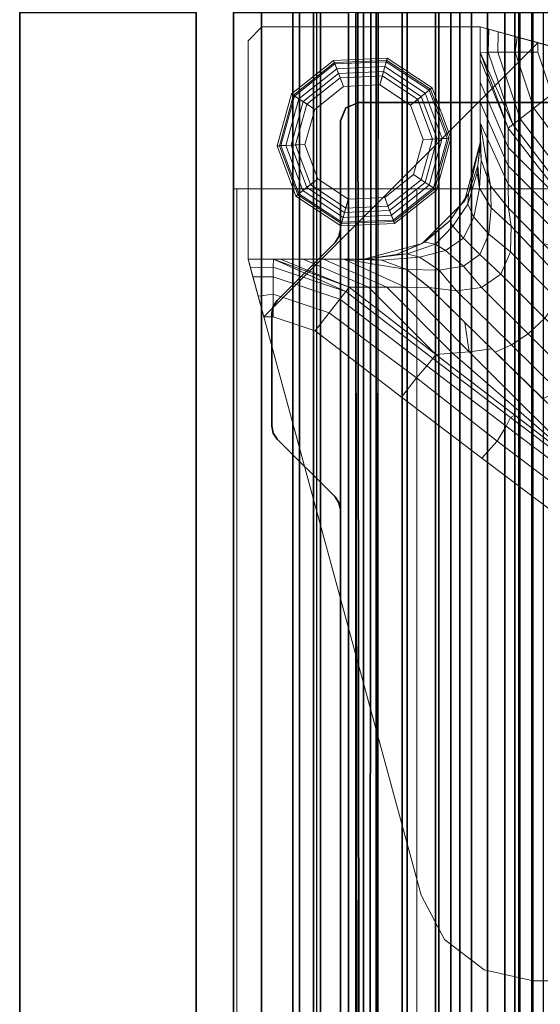
# Model space of a CAD drawing. Units: inches. Extents: x -2 to 217, y -6 to 211.
# Drawn here: x 1 to 3, y 68 to 72 of the extents above; entities that cross this region are included whole.
import ezdxf

# ---------------------------------------------------------------- set-up
doc = ezdxf.new("R2010")
doc.units = ezdxf.units.IN
doc.header["$MEASUREMENT"] = 0
for name, color, linetype, lineweight in [('STORAGE-CASE', 4, 'Continuous', 9), ('STORAGE-FOOT', 4, 'Continuous', 9), ('STORAGE-GLIDE', 4, 'Continuous', 9)]:
    doc.layers.add(name, color=color, linetype=linetype, lineweight=lineweight)
for name, color, linetype in [('STRUCTURE', 7, 'Continuous'), ('TERRITORY-LAM', 5, 'Continuous'), ('TERRITORY-LAM EDGE', 5, 'Continuous')]:
    doc.layers.add(name, color=color, linetype=linetype)

# ---------------------------------------------------------------- blocks, each defined once
blk = doc.blocks.new('VFG303_36722L_0T')
at = {"layer": 'TERRITORY-LAM'}
for points in [[(0, 0.9216, 37.2435), (0, 0.9216, 0.5505), (72, 0.9216, 0.5505), (72, 0.9216, 37.2435)], [(0, 0.1616, 37.2435), (0, 0.1616, 0.5505), (72, 0.1616, 0.5505), (72, 0.1616, 37.2435)]]:
    blk.add_3dface(points, dxfattribs=at)
at = {"layer": 'TERRITORY-LAM EDGE'}
for points in [[(0, 0.1616, 0.5505), (0, 0.9216, 0.5505), (72, 0.9216, 0.5505), (72, 0.1616, 0.5505)], [(0, 0.1616, 37.2435), (0, 0.9216, 37.2435), (72, 0.9216, 37.2435), (72, 0.1616, 37.2435)]]:
    blk.add_3dface(points, dxfattribs=at)
blk = doc.blocks.new('VFG110_72_0T')
at = {"layer": 'STRUCTURE'}
for points in [[(0, 3, 26.44), (0, 2.13, 26.44), (72, 2.13, 26.44), (72, 3, 26.44)], [(0, 3, 24.44), (72, 3, 24.44), (72, 2.88, 24.44), (0, 2.88, 24.44)], [(72, 3, 26.44), (72, 3, 24.44), (0, 3, 24.44), (0, 3, 26.44)], [(0, 2.88, 26.32), (0, 2.88, 26.0025), (72, 2.88, 26.0025), (72, 2.88, 26.32)], [(0, 2.88, 26.32), (0, 2.505, 26.32), (72, 2.505, 26.32), (72, 2.88, 26.32)], [(0, 2.88, 26.0025), (72, 2.88, 26.0025), (72, 2.505, 26.0025), (0, 2.505, 26.0025)], [(0, 2.88, 25.2996), (72, 2.88, 25.2996), (72, 2.6425, 25.2996), (0, 2.6425, 25.2996)], [(0, 2.88, 25.2996), (0, 2.88, 24.99), (72, 2.88, 24.99), (72, 2.88, 25.2996)], [(0, 2.88, 24.99), (72, 2.88, 24.99), (72, 2.625, 24.99), (0, 2.625, 24.99)], [(0, 2.88, 24.87), (0, 2.88, 24.44), (72, 2.88, 24.44), (72, 2.88, 24.87)], [(0, 2.88, 24.87), (0, 2.745, 24.87), (72, 2.745, 24.87), (72, 2.88, 24.87)], [(0, 2.745, 24.87), (0, 2.745, 24.675), (72, 2.745, 24.675), (72, 2.745, 24.87)], [(0, 2.715, 24.623), (72, 2.715, 24.623), (72, 2.745, 24.675), (0, 2.745, 24.675)], [(0, 2.655, 24.623), (72, 2.655, 24.623), (72, 2.715, 24.623), (0, 2.715, 24.623)], [(0, 2.625, 24.675), (72, 2.625, 24.675), (72, 2.655, 24.623), (0, 2.655, 24.623)], [(72, 2.4725, 25.48), (72, 2.6425, 25.2996), (0, 2.6425, 25.2996), (0, 2.4725, 25.48)], [(0, 2.625, 24.99), (0, 2.625, 24.675), (72, 2.625, 24.675), (72, 2.625, 24.99)], [(0, 2.505, 26.32), (0, 2.505, 26.0025), (72, 2.505, 26.0025), (72, 2.505, 26.32)], [(0, 2.4725, 25.5895), (0, 2.4725, 25.48), (72, 2.4725, 25.48), (72, 2.4725, 25.5895)], [(0, 2.3771, 25.638), (72, 2.4725, 25.5895), (72, 2.4636, 25.6209), (0, 2.4076, 25.6493)], [(0, 2.4636, 25.6209), (72, 2.4076, 25.6493), (72, 2.3771, 25.638), (0, 2.4725, 25.5895)], [(0, 2.4076, 25.6493), (72, 2.4636, 25.6209), (72, 2.4396, 25.6431), (0, 2.4396, 25.6431)], [(0, 2.4396, 25.6431), (72, 2.4396, 25.6431), (72, 2.4076, 25.6493), (0, 2.4636, 25.6209)], [(0, 2.385, 26.32), (0, 2.385, 26.01), (72, 2.385, 26.01), (72, 2.385, 26.32)], [(0, 2.385, 26.32), (72, 2.385, 26.32), (72, 2.13, 26.32), (0, 2.13, 26.32)], [(0, 2.385, 26.01), (72, 2.385, 26.01), (72, 2.2736, 25.8117), (0, 2.2736, 25.8117)], [(0, 2.3771, 25.638), (72, 2.3771, 25.638), (72, 2.252, 25.566), (0, 2.252, 25.566)], [(0, 2.2736, 25.8117), (72, 2.2736, 25.8117), (72, 2.0628, 25.7104), (0, 2.0628, 25.7104)], [(0, 2.252, 25.566), (72, 2.252, 25.566), (72, 2.1158, 25.5178), (0, 2.1158, 25.5178)], [(0, 2.13, 26.44), (0, 2.13, 26.32), (72, 2.13, 26.32), (72, 2.13, 26.44)], [(0, 2.1158, 25.5178), (72, 2.1158, 25.5178), (72, 1.9742, 25.4894), (0, 1.9742, 25.4894)], [(0, 2.0628, 25.7104), (72, 2.0628, 25.7104), (72, 1.83, 25.68), (0, 1.83, 25.68)], [(0, 2.025, 24.99), (72, 2.025, 24.99), (72, 2.025, 24.615), (0, 2.025, 24.615)], [(0, 2.025, 24.615), (72, 2.025, 24.615), (72, 1.766, 24.615), (0, 1.766, 24.615)], [(0, 2.025, 24.99), (0, 1.77, 24.99), (72, 1.77, 24.99), (72, 2.025, 24.99)], [(0, 1.9742, 25.4894), (72, 1.9742, 25.4894), (72, 1.83, 25.48), (0, 1.83, 25.48)], [(0, 1.905, 24.87), (0, 1.905, 24.735), (72, 1.905, 24.735), (72, 1.905, 24.87)], [(0, 1.905, 24.87), (72, 1.905, 24.87), (72, 1.77, 24.87), (0, 1.77, 24.87)], [(0, 1.905, 24.735), (72, 1.905, 24.735), (72, 1.766, 24.735), (0, 1.766, 24.735)], [(0, 1.83, 25.68), (72, 1.83, 25.68), (72, 1.5972, 25.7104), (0, 1.5972, 25.7104)], [(0, 1.83, 25.48), (72, 1.83, 25.48), (72, 1.7876, 25.4624), (0, 1.7876, 25.4624)], [(0, 1.7876, 25.4624), (72, 1.7876, 25.4624), (72, 1.77, 25.42), (0, 1.77, 25.42)], [(0, 1.77, 25.42), (72, 1.77, 25.42), (72, 1.77, 24.99), (0, 1.77, 24.99)], [(0, 1.77, 24.87), (72, 1.77, 24.87), (72, 1.71, 24.8861), (0, 1.71, 24.8861)], [(0, 1.766, 24.615), (72, 1.766, 24.615), (72, 1.714, 24.645), (0, 1.714, 24.645)], [(0, 1.714, 24.705), (72, 1.714, 24.705), (72, 1.766, 24.735), (0, 1.766, 24.735)], [(0, 1.714, 24.645), (72, 1.714, 24.645), (72, 1.714, 24.705), (0, 1.714, 24.705)], [(0, 1.71, 24.8861), (72, 1.71, 24.8861), (72, 1.6661, 24.93), (0, 1.6661, 24.93)]]:
    blk.add_3dface(points, dxfattribs=at)
blk = doc.blocks.new('VFG292_1B_0T')
at = {"layer": 'STRUCTURE'}
for points in [[(1.5093, 2.5624, 24.4323), (1.5093, 2.5624, 24.6123), (1.7584, 2.8116, 24.6123), (1.7584, 2.8116, 24.4323)], [(1.784, 2.8287, 24.6123), (1.784, 2.8287, 24.4323), (1.7584, 2.8116, 24.4323), (1.7584, 2.8116, 24.6123)], [(1.8141, 2.8346, 24.6123), (1.8141, 2.8346, 24.4323), (1.784, 2.8287, 24.4323), (1.784, 2.8287, 24.6123)], [(1.8141, 2.8346, 24.4323), (1.8141, 2.8346, 24.6123), (2.3001, 2.8346, 24.6123), (2.3001, 2.8346, 24.4323)], [(2.3302, 2.8287, 24.6123), (2.3302, 2.8287, 24.4323), (2.3001, 2.8346, 24.4323), (2.3001, 2.8346, 24.6123)], [(2.3557, 2.8116, 24.6123), (2.3557, 2.8116, 24.4323), (2.3302, 2.8287, 24.4323), (2.3302, 2.8287, 24.6123)], [(2.6049, 2.5624, 24.4323), (2.3557, 2.8116, 24.4323), (2.3557, 2.8116, 24.6123), (2.6049, 2.5624, 24.6123)], [(1.5093, 2.5624, 24.6123), (1.5093, 2.5624, 24.4323), (1.4837, 2.5454, 24.4323), (1.4837, 2.5454, 24.6123)], [(2.6304, 2.5454, 24.6123), (2.6304, 2.5454, 24.4323), (2.6049, 2.5624, 24.4323), (2.6049, 2.5624, 24.6123)], [(-0.8827, 2.5394, 24.4323), (-0.8827, 2.5394, 24.6123), (1.4536, 2.5394, 24.6123), (1.4536, 2.5394, 24.4323)], [(1.4837, 2.5454, 24.6123), (1.4837, 2.5454, 24.4323), (1.4536, 2.5394, 24.4323), (1.4536, 2.5394, 24.6123)], [(2.6606, 2.5394, 24.6123), (2.6606, 2.5394, 24.4323), (2.6304, 2.5454, 24.4323), (2.6304, 2.5454, 24.6123)], [(3.1299, 2.5394, 24.4323), (2.6606, 2.5394, 24.4323), (2.6606, 2.5394, 24.6123), (3.1299, 2.5394, 24.6123)], [(3.1856, 2.5163, 24.6123), (3.1856, 2.5163, 24.4323), (3.1299, 2.5394, 24.4323), (3.1299, 2.5394, 24.6123)], [(3.2087, 2.4606, 24.6123), (3.2087, 2.4606, 24.4323), (3.1856, 2.5163, 24.4323), (3.1856, 2.5163, 24.6123)], [(3.2087, 2.4606, 24.4323), (3.2087, 2.4606, 24.6123), (3.2087, 1.378, 24.6123), (3.2087, 1.378, 24.4323)]]:
    blk.add_3dface(points, dxfattribs=at)
for points, invisible_edges in [([(1.7584, 2.8116, 24.6123), (2.3557, 2.8116, 24.6123), (2.6049, 2.5624, 24.6123), (1.5093, 2.5624, 24.6123)], 5), ([(1.5093, 2.5624, 24.4323), (2.6049, 2.5624, 24.4323), (2.3557, 2.8116, 24.4323), (1.7584, 2.8116, 24.4323)], 5), ([(2.3302, 2.8287, 24.6123), (1.784, 2.8287, 24.6123), (1.7584, 2.8116, 24.6123), (2.3557, 2.8116, 24.6123)], 5), ([(2.3557, 2.8116, 24.4323), (1.7584, 2.8116, 24.4323), (1.784, 2.8287, 24.4323), (2.3302, 2.8287, 24.4323)], 5), ([(2.3001, 2.8346, 24.6123), (1.8141, 2.8346, 24.6123), (1.784, 2.8287, 24.6123), (2.3302, 2.8287, 24.6123)], 4), ([(2.3302, 2.8287, 24.4323), (1.784, 2.8287, 24.4323), (1.8141, 2.8346, 24.4323), (2.3001, 2.8346, 24.4323)], 1), ([(1.5093, 2.5624, 24.6123), (2.6049, 2.5624, 24.6123), (2.6304, 2.5454, 24.6123), (1.4837, 2.5454, 24.6123)], 5), ([(1.4837, 2.5454, 24.4323), (2.6304, 2.5454, 24.4323), (2.6049, 2.5624, 24.4323), (1.5093, 2.5624, 24.4323)], 5), ([(-2.5591, 1.2992, 24.6123), (-2.5591, 2.5394, 24.6123), (3.1299, 2.5394, 24.6123), (3.1299, 1.2992, 24.6123)], 13), ([(3.1299, 1.2992, 24.4323), (3.1299, 2.5394, 24.4323), (-2.5591, 2.5394, 24.4323), (-2.5591, 1.2992, 24.4323)], 13), ([(1.4837, 2.5454, 24.6123), (2.6304, 2.5454, 24.6123), (2.6606, 2.5394, 24.6123), (1.4536, 2.5394, 24.6123)], 1), ([(1.4536, 2.5394, 24.4323), (2.6606, 2.5394, 24.4323), (2.6304, 2.5454, 24.4323), (1.4837, 2.5454, 24.4323)], 4), ([(3.1299, 2.5394, 24.6123), (3.1299, 1.2992, 24.6123), (3.1856, 1.3223, 24.6123), (3.1856, 2.5163, 24.6123)], 5), ([(3.1856, 2.5163, 24.4323), (3.1856, 1.3223, 24.4323), (3.1299, 1.2992, 24.4323), (3.1299, 2.5394, 24.4323)], 5), ([(3.1856, 2.5163, 24.6123), (3.1856, 1.3223, 24.6123), (3.2087, 1.378, 24.6123), (3.2087, 2.4606, 24.6123)], 1), ([(3.2087, 2.4606, 24.4323), (3.2087, 1.378, 24.4323), (3.1856, 1.3223, 24.4323), (3.1856, 2.5163, 24.4323)], 4)]:
    blk.add_3dface(points, dxfattribs=dict(at, invisible_edges=invisible_edges))
blk = doc.blocks.new('HL2CF_8230168DFLLKNN_0T')
at = {"layer": 'STORAGE-CASE'}
for points in [[(0, -15.615, 21.2401), (0, 0, 21.2401), (29.6, 0, 21.2397), (29.6, -15.615, 21.2397)], [(0, 0, 21.2401), (0, 0, 22), (29.6, 0, 22), (29.6, 0, 21.2397)], [(29.6, -15.615, 21.1147), (0, -15.615, 21.1151), (0, 0, 21.1151), (29.6, 0, 21.1151)], [(0, 0, 22), (0, -15.615, 22), (29.6, -15.615, 22), (29.6, 0, 22)], [(0.7598, 0, 21.1151), (0.7598, 0, 8.7602), (28.8399, 0, 8.7602), (28.84, 0, 21.1147)], [(0.7598, 0, 21.1151), (0.76, -0.7898, 21.1151), (28.84, -0.7898, 21.1147), (28.84, 0, 21.1147)], [(28.84, 0, 21.1147), (29.6, 0, 21.1151), (29.6, 0, 8.0004), (28.84, 0, 8.0004)], [(28.84, -15.615, 21.1147), (28.84, 0, 21.1147), (28.84, 0, 8.0004), (28.84, -15.615, 8.0004)], [(28.84, -15.615, 8.0004), (28.84, 0, 8.0004), (29.6, 0, 8.0004), (29.6, -15.615, 8.0004)], [(28.84, -15.615, 21.1147), (29.6, -15.615, 21.1147), (29.6, 0, 21.1151), (28.84, 0, 21.1147)], [(28.84, -0.7898, 21.1147), (28.84, -0.7898, 8.7602), (28.84, 0, 8.7602), (28.84, 0, 21.1147)], [(0.76, -0.7898, 8.7602), (0.76, -0.015, 8.7602), (28.84, -0.015, 8.7602), (28.84, -0.7898, 8.7602)], [(0.76, -0.015, 8.7602), (28.84, -0.015, 8.7602), (28.84, -0.015, 8.0004), (0.76, -0.015, 8.0004)], [(0.76, -0.015, 8.7602), (0.76, -15.6, 8.7602), (28.84, -15.6, 8.7602), (28.84, -0.015, 8.7602)], [(0.76, -15.6, 8.0004), (0.76, -0.015, 8.0004), (28.84, -0.015, 8.0004), (28.84, -15.6, 8.0004)], [(28.84, -15.6, 8.7602), (28.84, -15.6, 8.0004), (28.84, -0.015, 8.0004), (28.84, -0.015, 8.7602)], [(0.76, -0.7898, 21.1151), (0.76, -0.7898, 8.7602), (28.84, -0.7898, 8.7602), (28.84, -0.7898, 21.1147)]]:
    blk.add_3dface(points, dxfattribs=at)
at = {"layer": 'STORAGE-FOOT'}
for points, invisible_edges in [([(29.5374, -1.0626, 8.0004), (28.5374, -0.0626, 8.0004), (25.796, -0.8092, 8.0004), (25.605, -0.9095, 8.0004)], 9), ([(28.5374, -0.0626, 8.0004), (29.5374, -1.0626, 8.0004), (29.4774, -0.0626, 8.0004), (28.5374, -0.0626, 8.0004)], 11), ([(28.5374, -0.5626, 0.1404), (28.5374, -0.0626, 0.1404), (29.4774, -0.0626, 0.1404), (28.5374, -0.5626, 0.1404)], 4), ([(28.6044, -0.8126, 0.1404), (28.5374, -0.5626, 0.1404), (29.4774, -0.0626, 0.1404), (28.6044, -0.8126, 0.1404)], 6), ([(28.7874, -0.9956, 0.1404), (28.6044, -0.8126, 0.1404), (29.4774, -0.0626, 0.1404), (28.7874, -0.9956, 0.1404)], 6), ([(28.7874, -0.9956, 0.1404), (29.4774, -0.0626, 0.1404), (29.5374, -0.1226, 0.1404), (29.0374, -1.0626, 0.1404)], 7), ([(29.4774, -0.0626, 8.0004), (29.5374, -1.0626, 8.0004), (29.5374, -0.1226, 8.0004), (29.4774, -0.0626, 8.0004)], 1), ([(29.5374, -1.0626, 0.1404), (29.0374, -1.0626, 0.1404), (29.5374, -0.1226, 0.1404), (29.5374, -1.0626, 0.1404)], 2), ([(29.4697, -1.3111, 7.7923), (25.605, -0.9095, 7.8137), (25.796, -0.8092, 7.8119), (28.289, -0.1303, 7.7923)], 1), ([(25.605, -0.9095, 7.8137), (29.4697, -1.3111, 7.7923), (25.474, -1.0809, 7.8155), (25.605, -0.9095, 7.8137)], 3), ([(25.474, -1.0809, 8.0004), (29.5374, -1.0626, 8.0004), (25.605, -0.9095, 8.0004), (25.474, -1.0809, 8.0004)], 3), ([(25.4274, -1.2916, 8.0004), (29.5374, -1.0626, 8.0004), (25.474, -1.0809, 8.0004), (25.4274, -1.2916, 8.0004)], 3), ([(28.7908, -3.804, 8.0004), (29.5374, -1.0626, 8.0004), (25.4274, -1.2916, 8.0004), (25.4274, -3.6726, 8.0004)], 10), ([(29.4697, -1.3111, 7.7923), (25.4274, -1.2916, 7.8171), (25.474, -1.0809, 7.8155), (29.4697, -1.3111, 7.7923)], 5), ([(28.7908, -3.804, 7.8119), (25.4274, -3.6726, 7.8318), (25.4274, -1.2916, 7.8171), (29.4697, -1.3111, 7.7923)], 5)]:
    blk.add_3dface(points, dxfattribs=dict(at, invisible_edges=invisible_edges))
for points in [[(28.5374, -0.0626, 8.0004), (28.289, -0.1303, 7.7923), (25.796, -0.8092, 7.8119), (25.796, -0.8092, 8.0004)], [(28.289, -0.1303, 7.7923), (28.5374, -0.0626, 8.0004), (28.3769, -0.1063, 7.7756), (28.289, -0.1303, 7.7923)], [(28.3769, -0.1063, 7.7756), (28.5374, -0.0626, 8.0004), (28.4602, -0.0836, 7.7227), (28.3769, -0.1063, 7.7756)], [(28.3769, -0.1063, 7.7756), (28.4602, -0.0836, 7.7227), (28.4613, -0.1712, 7.7221), (28.3866, -0.1709, 7.772)], [(28.4602, -0.0836, 7.7227), (28.5374, -0.0626, 8.0004), (28.5002, -0.0727, 7.6732), (28.4602, -0.0836, 7.7227)], [(28.4602, -0.0836, 7.7227), (28.5002, -0.0727, 7.6732), (28.502, -0.1715, 7.6709), (28.4613, -0.1712, 7.7221)], [(28.5002, -0.0727, 7.6732), (28.5374, -0.0626, 8.0004), (28.5374, -0.0626, 7.5419), (28.5002, -0.0727, 7.6732)], [(28.5002, -0.0727, 7.6732), (28.5374, -0.0626, 7.5419), (28.5374, -0.1723, 7.5426), (28.502, -0.1715, 7.6709)], [(28.5374, -0.1723, 7.5426), (28.5374, -0.0626, 7.5419), (28.5374, -0.5626, 6.4975), (28.5374, -0.3008, 7.301)], [(28.5374, -0.0626, 7.5419), (28.5374, -0.0626, 0.1404), (28.5374, -0.5626, 0.1404), (28.5374, -0.5626, 6.4975)], [(29.4774, -0.0626, 8.0004), (29.4774, -0.0626, 0.1404), (28.5374, -0.0626, 0.1404), (28.5374, -0.0626, 8.0004)], [(29.5374, -0.1226, 8.0004), (29.5374, -0.1226, 0.1404), (29.4774, -0.0626, 0.1404), (29.4774, -0.0626, 8.0004)], [(28.289, -0.1303, 7.7923), (28.3769, -0.1063, 7.7756), (28.3866, -0.1709, 7.772), (28.289, -0.1707, 7.7926)], [(29.5374, -1.0626, 8.0004), (29.5374, -1.0626, 0.1404), (29.5374, -0.1226, 0.1404), (29.5374, -0.1226, 8.0004)], [(28.289, -0.1707, 7.7926), (28.3866, -0.1709, 7.772), (28.3056, -0.412, 7.774), (28.2283, -0.3521, 7.794)], [(28.3866, -0.1709, 7.772), (28.4613, -0.1712, 7.7221), (28.3647, -0.4581, 7.7245), (28.3056, -0.412, 7.774)], [(28.4613, -0.1712, 7.7221), (28.502, -0.1715, 7.6709), (28.3968, -0.4835, 7.6734), (28.3647, -0.4581, 7.7245)], [(28.502, -0.1715, 7.6709), (28.5374, -0.1723, 7.5426), (28.3968, -0.4835, 7.6734), (28.502, -0.1715, 7.6709)], [(28.5374, -0.1723, 7.5426), (28.4159, -0.4988, 7.6194), (28.3968, -0.4835, 7.6734), (28.5374, -0.1723, 7.5426)], [(28.4159, -0.4988, 7.6194), (28.5374, -0.1723, 7.5426), (28.5374, -0.203, 7.4802), (28.4159, -0.4988, 7.6194)], [(28.5374, -0.203, 7.4802), (28.5374, -0.3008, 7.301), (28.4165, -0.582, 7.466), (28.4159, -0.4988, 7.6194)], [(28.5374, -0.3008, 7.301), (28.5374, -0.3872, 7.162), (28.4163, -0.6604, 7.3403), (28.4165, -0.582, 7.466)], [(28.5374, -0.3872, 7.162), (28.5374, -0.3008, 7.301), (28.5374, -0.5626, 6.4975), (28.5374, -0.4751, 7.0346)], [(28.2283, -0.3521, 7.794), (28.3056, -0.412, 7.774), (28.0257, -0.7882, 7.7751), (27.9429, -0.7245, 7.7981)], [(28.3056, -0.412, 7.774), (28.3647, -0.4581, 7.7245), (28.0773, -0.8331, 7.7286), (28.0257, -0.7882, 7.7751)], [(28.5374, -0.3872, 7.162), (28.5374, -0.4751, 7.0346), (28.4157, -0.7397, 7.2267), (28.4163, -0.6604, 7.3403)], [(28.3647, -0.4581, 7.7245), (28.3968, -0.4835, 7.6734), (28.1092, -0.8587, 7.6775), (28.0773, -0.8331, 7.7286)], [(28.3968, -0.4835, 7.6734), (28.4159, -0.4988, 7.6194), (28.1261, -0.8724, 7.6316), (28.1092, -0.8587, 7.6775)], [(28.4161, -0.499, 7.6182), (28.4165, -0.582, 7.466), (28.1261, -0.8724, 7.6316), (28.4159, -0.4988, 7.6194)], [(28.5374, -0.4751, 7.0346), (28.4923, -0.7474, 7.0215), (28.4146, -0.844, 7.0935), (28.4157, -0.7397, 7.2267)], [(28.5374, -0.4751, 7.0346), (28.533, -0.6372, 6.9357), (28.4923, -0.7474, 7.0215), (28.5374, -0.4751, 7.0346)], [(28.5374, -0.4751, 7.0346), (28.5376, -0.5754, 6.8872), (28.533, -0.6372, 6.9357), (28.5374, -0.4751, 7.0346)], [(28.5376, -0.5754, 6.8872), (28.5374, -0.4751, 7.0346), (28.5374, -0.5626, 6.4975), (28.5376, -0.5754, 6.8872)], [(28.4165, -0.582, 7.466), (28.4163, -0.6604, 7.3403), (28.1322, -0.9445, 7.5023), (28.1261, -0.8724, 7.6316)], [(28.533, -0.6372, 6.9357), (28.5376, -0.5754, 6.8872), (28.5605, -0.748, 6.7601), (28.5449, -0.8012, 6.8448)], [(28.5376, -0.5754, 6.8872), (28.5374, -0.5626, 6.4975), (28.6044, -0.8126, 6.4975), (28.5575, -0.7028, 6.672)], [(28.6044, -0.8126, 0.1404), (28.6044, -0.8126, 6.4975), (28.5374, -0.5626, 6.4975), (28.5374, -0.5626, 0.1404)], [(28.5605, -0.748, 6.7601), (28.5376, -0.5761, 6.8854), (28.5575, -0.7028, 6.672), (28.5605, -0.748, 6.7601)], [(28.4163, -0.6604, 7.3403), (28.4157, -0.7397, 7.2267), (28.1369, -1.0156, 7.3896), (28.1322, -0.9445, 7.5023)], [(28.4923, -0.7474, 7.0215), (28.533, -0.6372, 6.9357), (28.5449, -0.8012, 6.8448), (28.489, -0.8869, 6.9527)], [(28.6106, -0.823, 6.5684), (28.5575, -0.7028, 6.672), (28.6044, -0.8126, 6.4975), (28.6106, -0.823, 6.5684)], [(28.5605, -0.748, 6.7601), (28.5575, -0.7028, 6.672), (28.6106, -0.823, 6.5684), (28.6014, -0.87, 6.742)], [(27.9429, -0.7245, 7.7981), (28.0257, -0.7882, 7.7751), (27.7529, -1.1366, 7.7819), (27.6799, -1.0705, 7.8027)], [(28.4157, -0.7397, 7.2267), (28.4146, -0.844, 7.0935), (28.2644, -0.9965, 7.1775), (28.1369, -1.0156, 7.3896)], [(28.4147, -0.8433, 7.0942), (28.4923, -0.7474, 7.0215), (28.489, -0.8869, 6.9527), (28.4007, -0.9608, 7.0349)], [(28.5449, -0.8012, 6.8448), (28.5605, -0.748, 6.7601), (28.6014, -0.87, 6.742), (28.5746, -0.9138, 6.8301)], [(28.0257, -0.7882, 7.7751), (28.0773, -0.8331, 7.7286), (27.8171, -1.1751, 7.7334), (27.7529, -1.1366, 7.7819)], [(28.489, -0.8869, 6.9527), (28.5449, -0.8012, 6.8448), (28.5746, -0.9138, 6.8301), (28.5066, -0.9918, 6.939)], [(25.605, -0.9095, 7.8137), (25.605, -0.9095, 8.0004), (25.796, -0.8092, 8.0004), (25.796, -0.8092, 7.8119)], [(28.0773, -0.8331, 7.7286), (28.1092, -0.8587, 7.6775), (27.8545, -1.1943, 7.6812), (27.8171, -1.1751, 7.7334)], [(28.1367, -1.1271, 7.2448), (28.4148, -0.8427, 7.0948), (28.4007, -0.9608, 7.0349), (28.1675, -1.1981, 7.1612)], [(28.6014, -0.87, 6.742), (28.6106, -0.823, 6.5684), (28.7013, -0.9328, 6.541), (28.6793, -0.9459, 6.6953)], [(28.7013, -0.9328, 6.541), (28.6106, -0.823, 6.5684), (28.6044, -0.8126, 6.4975), (28.7013, -0.9328, 6.541)], [(28.7013, -0.9328, 6.541), (28.6044, -0.8126, 6.4975), (28.7874, -0.9956, 6.4975), (28.8193, -1.0125, 6.5968)], [(28.7874, -0.9956, 0.1404), (28.7874, -0.9956, 6.4975), (28.6044, -0.8126, 6.4975), (28.6044, -0.8126, 0.1404)], [(28.1261, -0.8724, 7.6316), (28.1322, -0.9445, 7.5023), (27.6076, -1.5472, 7.6544), (27.8646, -1.212, 7.6433)], [(28.1092, -0.8587, 7.6775), (28.1261, -0.8724, 7.6316), (27.8646, -1.212, 7.6433), (27.8545, -1.1943, 7.6812)], [(28.4007, -0.9608, 7.0349), (28.489, -0.8869, 6.9527), (28.5066, -0.9918, 6.939), (28.4151, -1.0683, 7.0114)], [(28.5746, -0.9138, 6.8301), (28.6014, -0.87, 6.742), (28.6793, -0.9459, 6.6953), (28.628, -0.9907, 6.8298)], [(25.474, -1.0809, 7.8155), (25.474, -1.0809, 8.0004), (25.605, -0.9095, 8.0004), (25.605, -0.9095, 7.8137)], [(28.5066, -0.9918, 6.939), (28.5746, -0.9138, 6.8301), (28.628, -0.9907, 6.8298), (28.557, -1.0619, 6.9348)], [(28.6793, -0.9459, 6.6953), (28.7013, -0.9328, 6.541), (28.8193, -1.0125, 6.5968), (28.7734, -1.0093, 6.7193)], [(28.1322, -0.9445, 7.5023), (28.1369, -1.0156, 7.3896), (27.6076, -1.5472, 7.6544), (28.1322, -0.9445, 7.5023)], [(28.1675, -1.1981, 7.1612), (28.4007, -0.9608, 7.0349), (28.4151, -1.0683, 7.0114), (28.2149, -1.2704, 7.1195)], [(28.628, -0.9907, 6.8298), (28.6793, -0.9459, 6.6953), (28.7734, -1.0093, 6.7193), (28.7177, -1.0359, 6.8302)], [(28.1369, -1.0156, 7.3896), (28.1508, -1.1127, 7.2375), (27.8911, -1.3801, 7.3643), (27.6076, -1.5472, 7.6544)], [(28.1369, -1.0156, 7.3896), (28.2644, -0.9965, 7.1775), (28.1508, -1.1127, 7.2375), (28.1369, -1.0156, 7.3896)], [(28.4151, -1.0683, 7.0114), (28.5066, -0.9918, 6.939), (28.557, -1.0619, 6.9348), (28.4717, -1.1522, 7.0056)], [(28.557, -1.0619, 6.9348), (28.628, -0.9907, 6.8298), (28.7177, -1.0359, 6.8302), (28.6447, -1.1, 6.9384)], [(28.7177, -1.0359, 6.8302), (28.7734, -1.0093, 6.7193), (28.9091, -1.0506, 6.7801), (28.8424, -1.0608, 6.8585)], [(28.7734, -1.0093, 6.7193), (28.8193, -1.0125, 6.5968), (28.9399, -1.053, 6.7276), (28.9091, -1.0506, 6.7801)], [(29.0374, -1.0626, 6.4975), (28.8193, -1.0125, 6.5968), (28.7874, -0.9956, 6.4975), (29.0374, -1.0626, 6.4975)], [(29.0374, -1.0626, 0.1404), (29.0374, -1.0626, 6.4975), (28.7874, -0.9956, 6.4975), (28.7874, -0.9956, 0.1404)], [(28.9399, -1.053, 6.7276), (28.8193, -1.0125, 6.5968), (29.0374, -1.0626, 6.4975), (28.9399, -1.053, 6.7276)], [(28.7578, -1.1109, 6.9639), (28.6447, -1.1, 6.9384), (28.7177, -1.0359, 6.8302), (28.8424, -1.0608, 6.8585)], [(28.9399, -1.053, 6.7276), (28.8424, -1.0608, 6.8585), (28.9091, -1.0506, 6.7801), (28.9399, -1.053, 6.7276)], [(28.9628, -1.0671, 6.9357), (28.8424, -1.0608, 6.8585), (28.9399, -1.053, 6.7276), (29.0231, -1.0624, 6.8833)], [(29.0231, -1.0624, 6.8833), (28.9399, -1.053, 6.7276), (29.0374, -1.0626, 6.4975), (29.0231, -1.0624, 6.8833)], [(25.4274, -1.2916, 7.8171), (25.4274, -1.2916, 8.0004), (25.474, -1.0809, 8.0004), (25.474, -1.0809, 7.8155)], [(27.6799, -1.0705, 7.8027), (27.7529, -1.1366, 7.7819), (27.4914, -1.4828, 7.7857), (27.4254, -1.408, 7.8055)], [(28.2824, -1.3418, 7.1077), (28.2149, -1.2704, 7.1195), (28.4151, -1.0683, 7.0114), (28.4717, -1.1522, 7.0056)], [(28.4717, -1.1522, 7.0056), (28.557, -1.0619, 6.9348), (28.6447, -1.1, 6.9384), (28.5683, -1.1943, 7.0176)], [(28.5683, -1.1943, 7.0176), (28.6447, -1.1, 6.9384), (28.7578, -1.1109, 6.9639), (28.6793, -1.1967, 7.0489)], [(28.8603, -1.1843, 7.2267), (28.756, -1.1854, 7.0935), (28.8526, -1.1077, 7.0215), (29.1249, -1.0626, 7.0346)], [(28.8526, -1.1077, 7.0215), (28.7578, -1.1109, 6.9639), (28.8424, -1.0608, 6.8585), (28.9628, -1.0671, 6.9357)], [(28.7908, -3.804, 8.0004), (28.7908, -3.804, 7.8119), (29.4697, -1.3111, 7.7923), (29.5374, -1.0626, 8.0004)], [(29.1249, -1.0626, 7.0346), (28.8526, -1.1077, 7.0215), (28.9628, -1.0671, 6.9357), (29.1249, -1.0626, 7.0346)], [(28.9396, -1.1837, 7.3403), (28.8603, -1.1843, 7.2267), (29.1249, -1.0626, 7.0346), (29.2128, -1.0626, 7.162)], [(29.018, -1.1835, 7.466), (28.9396, -1.1837, 7.3403), (29.2128, -1.0626, 7.162), (29.2992, -1.0626, 7.301)], [(29.1249, -1.0626, 7.0346), (28.9628, -1.0671, 6.9357), (29.0246, -1.0624, 6.8872), (29.1249, -1.0626, 7.0346)], [(29.101, -1.1839, 7.6182), (29.018, -1.1835, 7.466), (29.2992, -1.0626, 7.301), (29.397, -1.0626, 7.4802)], [(29.1249, -1.0626, 7.0346), (29.0231, -1.0624, 6.8833), (29.0374, -1.0626, 6.4975), (29.1249, -1.0626, 7.0346)], [(29.2128, -1.0626, 7.162), (29.1249, -1.0626, 7.0346), (29.0374, -1.0626, 6.4975), (29.2992, -1.0626, 7.301)], [(29.397, -1.0626, 7.4802), (29.2992, -1.0626, 7.301), (29.0374, -1.0626, 6.4975), (29.5374, -1.0626, 7.5419)], [(29.4277, -1.0626, 7.5426), (29.0374, -1.0626, 6.9196), (29.0374, -1.0626, 6.4975), (29.5374, -1.0626, 7.5419)], [(29.0374, -1.0626, 6.4975), (29.0374, -1.0626, 0.1404), (29.5374, -1.0626, 0.1404), (29.5374, -1.0626, 7.5419)], [(29.4277, -1.0626, 7.5426), (29.1012, -1.1841, 7.6194), (29.397, -1.0626, 7.4802), (29.4277, -1.0626, 7.5426)], [(29.4277, -1.0626, 7.5426), (29.1165, -1.2032, 7.6734), (29.1012, -1.1841, 7.6194), (29.4277, -1.0626, 7.5426)], [(29.4285, -1.098, 7.6709), (29.1165, -1.2032, 7.6734), (29.4277, -1.0626, 7.5426), (29.4285, -1.098, 7.6709)], [(29.1419, -1.2353, 7.7245), (29.1165, -1.2032, 7.6734), (29.4285, -1.098, 7.6709), (29.4288, -1.1387, 7.7221)], [(29.4285, -1.098, 7.6709), (29.4277, -1.0626, 7.5426), (29.5374, -1.0626, 7.5419), (29.5273, -1.0998, 7.6732)], [(29.4288, -1.1387, 7.7221), (29.4285, -1.098, 7.6709), (29.5273, -1.0998, 7.6732), (29.5164, -1.1399, 7.7227)], [(29.5374, -1.0626, 8.0004), (29.4697, -1.3111, 7.7923), (29.4937, -1.2231, 7.7756), (29.5374, -1.0626, 8.0004)], [(29.5164, -1.1399, 7.7227), (29.5374, -1.0626, 8.0004), (29.4937, -1.2231, 7.7756), (29.5164, -1.1399, 7.7227)], [(29.5374, -1.0626, 8.0004), (29.5374, -1.0626, 8.0004), (29.5273, -1.0998, 7.6732), (29.5164, -1.1399, 7.7227)], [(29.5374, -1.0626, 8.0004), (29.5273, -1.0998, 7.6732), (29.5374, -1.0626, 7.5419), (29.5374, -1.0626, 8.0004)], [(27.7529, -1.1366, 7.7819), (27.8171, -1.1751, 7.7334), (27.5607, -1.5154, 7.736), (27.4914, -1.4828, 7.7857)], [(27.935, -1.3334, 7.346), (28.1367, -1.1271, 7.2448), (28.1675, -1.1981, 7.1612), (27.9687, -1.4004, 7.262)], [(28.756, -1.1854, 7.0935), (28.6793, -1.1967, 7.0489), (28.7578, -1.1109, 6.9639), (28.8526, -1.1077, 7.0215)], [(29.188, -1.2944, 7.774), (29.1419, -1.2353, 7.7245), (29.4288, -1.1387, 7.7221), (29.4291, -1.2134, 7.772)], [(29.4291, -1.2134, 7.772), (29.4288, -1.1387, 7.7221), (29.5164, -1.1399, 7.7227), (29.4937, -1.2231, 7.7756)], [(27.8171, -1.1751, 7.7334), (27.8545, -1.1943, 7.6812), (27.5947, -1.5371, 7.686), (27.5607, -1.5154, 7.736)], [(28.3604, -1.3971, 7.1272), (28.2824, -1.3418, 7.1077), (28.4717, -1.1522, 7.0056), (28.5683, -1.1943, 7.0176)], [(28.4873, -1.4493, 7.2375), (28.4296, -1.4341, 7.1739), (28.6793, -1.1967, 7.0489), (28.756, -1.1854, 7.0935)], [(28.6555, -1.4678, 7.5023), (28.5844, -1.4631, 7.3896), (28.8603, -1.1843, 7.2267), (28.9396, -1.1837, 7.3403)], [(28.5844, -1.4631, 7.3896), (28.6035, -1.3356, 7.1775), (28.756, -1.1854, 7.0935), (28.8603, -1.1843, 7.2267)], [(28.7276, -1.4739, 7.6316), (28.6555, -1.4678, 7.5023), (28.9396, -1.1837, 7.3403), (29.018, -1.1835, 7.466)], [(29.1012, -1.1841, 7.6194), (28.7276, -1.4739, 7.6316), (29.018, -1.1835, 7.466), (29.101, -1.1839, 7.6182)], [(28.7413, -1.4908, 7.6775), (28.7276, -1.4739, 7.6316), (29.1012, -1.1841, 7.6194), (29.1165, -1.2032, 7.6734)], [(27.8545, -1.1943, 7.6812), (27.8646, -1.212, 7.6433), (27.6076, -1.5472, 7.6544), (27.5947, -1.5371, 7.686)], [(27.9687, -1.4004, 7.262), (28.1675, -1.1981, 7.1612), (28.2149, -1.2704, 7.1195), (28.0175, -1.4699, 7.22)], [(28.4296, -1.4341, 7.1739), (28.3604, -1.3971, 7.1272), (28.5683, -1.1943, 7.0176), (28.6793, -1.1967, 7.0489)], [(28.7669, -1.5227, 7.7286), (28.7413, -1.4908, 7.6775), (29.1165, -1.2032, 7.6734), (29.1419, -1.2353, 7.7245)], [(29.2479, -1.3717, 7.794), (29.188, -1.2944, 7.774), (29.4291, -1.2134, 7.772), (29.4293, -1.3111, 7.7926)], [(29.4293, -1.3111, 7.7926), (29.4291, -1.2134, 7.772), (29.4937, -1.2231, 7.7756), (29.4697, -1.3111, 7.7923)], [(28.0738, -1.5506, 7.2136), (28.0175, -1.4699, 7.22), (28.2149, -1.2704, 7.1195), (28.2824, -1.3418, 7.1077)], [(28.8118, -1.5743, 7.7751), (28.7669, -1.5227, 7.7286), (29.1419, -1.2353, 7.7245), (29.188, -1.2944, 7.774)], [(25.4274, -1.2916, 8.0004), (25.4274, -1.2916, 7.8171), (25.4274, -3.6726, 7.8318), (25.4274, -3.6726, 8.0004)], [(28.8755, -1.6571, 7.7981), (28.8118, -1.5743, 7.7751), (29.188, -1.2944, 7.774), (29.2479, -1.3717, 7.794)]]:
    blk.add_3dface(points, dxfattribs=at)
at = {"layer": 'STORAGE-GLIDE'}
for points in [[(29.0253, -0.188, 0.1404), (29.0253, -0.188, 0.1204), (28.8082, -0.2691, 0.1204), (28.8082, -0.2691, 0.1404)], [(28.8082, -0.2691, 0.1204), (29.0253, -0.188, 0.1204), (29.026, -0.204, 0.0604), (28.8182, -0.2817, 0.0604)], [(28.8144, -0.2769, 0.1881), (29.0258, -0.1979, 0.1881), (29.0253, -0.188, 0.1404), (28.8082, -0.2691, 0.1404)], [(28.832, -0.2988, 0.228), (29.0271, -0.2259, 0.228), (29.0258, -0.1979, 0.1881), (28.8144, -0.2769, 0.1881)], [(28.8182, -0.2817, 0.0604), (29.026, -0.204, 0.0604), (29.0279, -0.2479, 0.0164), (28.8456, -0.3161, 0.0164)], [(29.2487, -0.2499, 0.1404), (29.2487, -0.2499, 0.1204), (29.0253, -0.188, 0.1204), (29.0253, -0.188, 0.1404)], [(29.0253, -0.188, 0.1204), (29.2487, -0.2499, 0.1204), (29.2398, -0.2633, 0.0604), (29.026, -0.204, 0.0604)], [(29.0258, -0.1979, 0.1881), (29.2432, -0.2582, 0.1881), (29.2487, -0.2499, 0.1404), (29.0253, -0.188, 0.1404)], [(29.0271, -0.2259, 0.228), (29.2278, -0.2817, 0.228), (29.2432, -0.2582, 0.1881), (29.0258, -0.1979, 0.1881)], [(29.026, -0.204, 0.0604), (29.2398, -0.2633, 0.0604), (29.2155, -0.2999, 0.0164), (29.0279, -0.2479, 0.0164)], [(28.858, -0.3314, 0.2534), (29.029, -0.2676, 0.2534), (29.0271, -0.2259, 0.228), (28.832, -0.2988, 0.228)], [(28.8456, -0.3161, 0.0164), (29.0279, -0.2479, 0.0164), (29.0306, -0.3078, 0.0004), (28.8829, -0.363, 0.0004)], [(29.029, -0.2676, 0.2534), (29.2049, -0.3165, 0.2534), (29.2278, -0.2817, 0.228), (29.0271, -0.2259, 0.228)], [(29.0279, -0.2479, 0.0164), (29.2155, -0.2999, 0.0164), (29.1824, -0.35, 0.0004), (29.0306, -0.3078, 0.0004)], [(29.2487, -0.2499, 0.1204), (29.3929, -0.4313, 0.1204), (29.3779, -0.4369, 0.0604), (29.2398, -0.2633, 0.0604)], [(29.2432, -0.2582, 0.1881), (29.3837, -0.4348, 0.1881), (29.3929, -0.4313, 0.1404), (29.2487, -0.2499, 0.1404)], [(29.3929, -0.4313, 0.1404), (29.3929, -0.4313, 0.1204), (29.2487, -0.2499, 0.1204), (29.2487, -0.2499, 0.1404)], [(28.6803, -0.4624, 0.1204), (28.8082, -0.2691, 0.1204), (28.8182, -0.2817, 0.0604), (28.6958, -0.4667, 0.0604)], [(28.8082, -0.2691, 0.1404), (28.8082, -0.2691, 0.1204), (28.6803, -0.4624, 0.1204), (28.6803, -0.4624, 0.1404)], [(28.6899, -0.465, 0.1881), (28.8144, -0.2769, 0.1881), (28.8082, -0.2691, 0.1404), (28.6803, -0.4624, 0.1404)], [(28.717, -0.4725, 0.228), (28.832, -0.2988, 0.228), (28.8144, -0.2769, 0.1881), (28.6899, -0.465, 0.1881)], [(28.6958, -0.4667, 0.0604), (28.8182, -0.2817, 0.0604), (28.8456, -0.3161, 0.0164), (28.7381, -0.4784, 0.0164)], [(29.0306, -0.3078, 0.2604), (29.029, -0.2676, 0.2534), (28.858, -0.3314, 0.2534), (28.8829, -0.363, 0.2604)], [(29.1824, -0.35, 0.2604), (29.2049, -0.3165, 0.2534), (29.029, -0.2676, 0.2534), (29.0306, -0.3078, 0.2604)], [(29.2049, -0.3165, 0.2534), (29.3184, -0.4594, 0.2534), (29.3574, -0.4447, 0.228), (29.2278, -0.2817, 0.228)], [(29.2398, -0.2633, 0.0604), (29.3779, -0.4369, 0.0604), (29.3367, -0.4523, 0.0164), (29.2155, -0.2999, 0.0164)], [(29.2278, -0.2817, 0.228), (29.3574, -0.4447, 0.228), (29.3837, -0.4348, 0.1881), (29.2432, -0.2582, 0.1881)], [(28.7572, -0.4835, 0.2534), (28.858, -0.3314, 0.2534), (28.832, -0.2988, 0.228), (28.717, -0.4725, 0.228)], [(28.7381, -0.4784, 0.0164), (28.8456, -0.3161, 0.0164), (28.8829, -0.363, 0.0004), (28.796, -0.4945, 0.0004)], [(28.8829, -0.363, 0.2604), (28.858, -0.3314, 0.2534), (28.7572, -0.4835, 0.2534), (28.796, -0.4945, 0.2604)], [(29.2155, -0.2999, 0.0164), (29.3367, -0.4523, 0.0164), (29.2805, -0.4733, 0.0004), (29.1824, -0.35, 0.0004)], [(29.2805, -0.4733, 0.2604), (29.3184, -0.4594, 0.2534), (29.2049, -0.3165, 0.2534), (29.1824, -0.35, 0.2604)], [(28.6803, -0.4624, 0.1404), (28.6803, -0.4624, 0.1204), (28.6904, -0.6939, 0.1204), (28.6904, -0.6939, 0.1404)], [(28.6904, -0.6939, 0.1204), (28.6803, -0.4624, 0.1204), (28.6958, -0.4667, 0.0604), (28.7055, -0.6883, 0.0604)], [(28.6997, -0.6904, 0.1881), (28.6899, -0.465, 0.1881), (28.6803, -0.4624, 0.1404), (28.6904, -0.6939, 0.1404)], [(28.726, -0.6805, 0.228), (28.717, -0.4725, 0.228), (28.6899, -0.465, 0.1881), (28.6997, -0.6904, 0.1881)], [(28.7055, -0.6883, 0.0604), (28.6958, -0.4667, 0.0604), (28.7381, -0.4784, 0.0164), (28.7466, -0.6729, 0.0164)], [(29.3367, -0.4523, 0.0164), (29.3452, -0.6468, 0.0164), (29.2874, -0.6307, 0.0004), (29.2805, -0.4733, 0.0004)], [(29.2874, -0.6307, 0.2604), (29.3262, -0.6417, 0.2534), (29.3184, -0.4594, 0.2534), (29.2805, -0.4733, 0.2604)], [(29.3184, -0.4594, 0.2534), (29.3262, -0.6417, 0.2534), (29.3664, -0.6527, 0.228), (29.3574, -0.4447, 0.228)], [(29.3779, -0.4369, 0.0604), (29.3876, -0.6585, 0.0604), (29.3452, -0.6468, 0.0164), (29.3367, -0.4523, 0.0164)], [(29.3574, -0.4447, 0.228), (29.3664, -0.6527, 0.228), (29.3935, -0.6602, 0.1881), (29.3837, -0.4348, 0.1881)], [(29.3929, -0.4313, 0.1204), (29.4031, -0.6628, 0.1204), (29.3876, -0.6585, 0.0604), (29.3779, -0.4369, 0.0604)], [(29.3837, -0.4348, 0.1881), (29.3935, -0.6602, 0.1881), (29.4031, -0.6628, 0.1404), (29.3929, -0.4313, 0.1404)], [(29.4031, -0.6628, 0.1404), (29.4031, -0.6628, 0.1204), (29.3929, -0.4313, 0.1204), (29.3929, -0.4313, 0.1404)], [(28.765, -0.6658, 0.2534), (28.7572, -0.4835, 0.2534), (28.717, -0.4725, 0.228), (28.726, -0.6805, 0.228)], [(28.7466, -0.6729, 0.0164), (28.7381, -0.4784, 0.0164), (28.796, -0.4945, 0.0004), (28.8028, -0.6519, 0.0004)], [(28.796, -0.4945, 0.2604), (28.7572, -0.4835, 0.2534), (28.765, -0.6658, 0.2534), (28.8028, -0.6519, 0.2604)], [(29.2004, -0.7622, 0.2604), (29.2254, -0.7938, 0.2534), (29.3262, -0.6417, 0.2534), (29.2874, -0.6307, 0.2604)], [(29.3452, -0.6468, 0.0164), (29.2378, -0.8091, 0.0164), (29.2004, -0.7622, 0.0004), (29.2874, -0.6307, 0.0004)], [(28.8436, -0.8619, 0.0604), (28.7055, -0.6883, 0.0604), (28.7466, -0.6729, 0.0164), (28.8678, -0.8253, 0.0164)], [(28.8785, -0.8087, 0.2534), (28.765, -0.6658, 0.2534), (28.726, -0.6805, 0.228), (28.8556, -0.8435, 0.228)], [(28.8678, -0.8253, 0.0164), (28.7466, -0.6729, 0.0164), (28.8028, -0.6519, 0.0004), (28.901, -0.7752, 0.0004)], [(28.8028, -0.6519, 0.2604), (28.765, -0.6658, 0.2534), (28.8785, -0.8087, 0.2534), (28.901, -0.7752, 0.2604)], [(29.3262, -0.6417, 0.2534), (29.2254, -0.7938, 0.2534), (29.2514, -0.8264, 0.228), (29.3664, -0.6527, 0.228)], [(29.3876, -0.6585, 0.0604), (29.2651, -0.8435, 0.0604), (29.2378, -0.8091, 0.0164), (29.3452, -0.6468, 0.0164)], [(29.3664, -0.6527, 0.228), (29.2514, -0.8264, 0.228), (29.269, -0.8483, 0.1881), (29.3935, -0.6602, 0.1881)], [(29.4031, -0.6628, 0.1204), (29.2752, -0.8561, 0.1204), (29.2651, -0.8435, 0.0604), (29.3876, -0.6585, 0.0604)], [(29.3935, -0.6602, 0.1881), (29.269, -0.8483, 0.1881), (29.2752, -0.8561, 0.1404), (29.4031, -0.6628, 0.1404)], [(29.2752, -0.8561, 0.1404), (29.2752, -0.8561, 0.1204), (29.4031, -0.6628, 0.1204), (29.4031, -0.6628, 0.1404)], [(28.8347, -0.8753, 0.1204), (28.6904, -0.6939, 0.1204), (28.7055, -0.6883, 0.0604), (28.8436, -0.8619, 0.0604)], [(28.8402, -0.867, 0.1881), (28.6997, -0.6904, 0.1881), (28.6904, -0.6939, 0.1404), (28.8347, -0.8753, 0.1404)], [(28.6904, -0.6939, 0.1404), (28.6904, -0.6939, 0.1204), (28.8347, -0.8753, 0.1204), (28.8347, -0.8753, 0.1404)], [(28.8556, -0.8435, 0.228), (28.726, -0.6805, 0.228), (28.6997, -0.6904, 0.1881), (28.8402, -0.867, 0.1881)], [(29.0528, -0.8174, 0.2604), (29.0544, -0.8576, 0.2534), (29.2254, -0.7938, 0.2534), (29.2004, -0.7622, 0.2604)], [(29.2378, -0.8091, 0.0164), (29.0554, -0.8773, 0.0164), (29.0528, -0.8174, 0.0004), (29.2004, -0.7622, 0.0004)], [(29.0554, -0.8773, 0.0164), (28.8678, -0.8253, 0.0164), (28.901, -0.7752, 0.0004), (29.0528, -0.8174, 0.0004)], [(28.901, -0.7752, 0.2604), (28.8785, -0.8087, 0.2534), (29.0544, -0.8576, 0.2534), (29.0528, -0.8174, 0.2604)], [(29.2254, -0.7938, 0.2534), (29.0544, -0.8576, 0.2534), (29.0563, -0.8992, 0.228), (29.2514, -0.8264, 0.228)], [(29.0563, -0.8992, 0.228), (28.8556, -0.8435, 0.228), (28.8402, -0.867, 0.1881), (29.0576, -0.9273, 0.1881)], [(29.0574, -0.9212, 0.0604), (28.8436, -0.8619, 0.0604), (28.8678, -0.8253, 0.0164), (29.0554, -0.8773, 0.0164)], [(29.0544, -0.8576, 0.2534), (28.8785, -0.8087, 0.2534), (28.8556, -0.8435, 0.228), (29.0563, -0.8992, 0.228)], [(29.2651, -0.8435, 0.0604), (29.0574, -0.9212, 0.0604), (29.0554, -0.8773, 0.0164), (29.2378, -0.8091, 0.0164)], [(29.2514, -0.8264, 0.228), (29.0563, -0.8992, 0.228), (29.0576, -0.9273, 0.1881), (29.269, -0.8483, 0.1881)], [(29.2752, -0.8561, 0.1204), (29.0581, -0.9372, 0.1204), (29.0574, -0.9212, 0.0604), (29.2651, -0.8435, 0.0604)], [(29.269, -0.8483, 0.1881), (29.0576, -0.9273, 0.1881), (29.0581, -0.9372, 0.1404), (29.2752, -0.8561, 0.1404)], [(29.0581, -0.9372, 0.1204), (28.8347, -0.8753, 0.1204), (28.8436, -0.8619, 0.0604), (29.0574, -0.9212, 0.0604)], [(29.0576, -0.9273, 0.1881), (28.8402, -0.867, 0.1881), (28.8347, -0.8753, 0.1404), (29.0581, -0.9372, 0.1404)], [(28.8347, -0.8753, 0.1404), (28.8347, -0.8753, 0.1204), (29.0581, -0.9372, 0.1204), (29.0581, -0.9372, 0.1404)], [(29.0581, -0.9372, 0.1404), (29.0581, -0.9372, 0.1204), (29.2752, -0.8561, 0.1204), (29.2752, -0.8561, 0.1404)]]:
    blk.add_3dface(points, dxfattribs=at)
for points, invisible_edges in [([(28.8829, -0.363, 0.2604), (29.0417, -0.5626, 0.2604), (29.0306, -0.3078, 0.2604), (28.8829, -0.363, 0.2604)], 3), ([(28.8829, -0.363, 0.0004), (29.0306, -0.3078, 0.0004), (29.0417, -0.5626, 0.0004), (28.8829, -0.363, 0.0004)], 6), ([(29.0306, -0.3078, 0.2604), (29.0417, -0.5626, 0.2604), (29.1824, -0.35, 0.2604), (29.0306, -0.3078, 0.2604)], 3), ([(29.0306, -0.3078, 0.0004), (29.1824, -0.35, 0.0004), (29.0417, -0.5626, 0.0004), (29.0306, -0.3078, 0.0004)], 6), ([(28.796, -0.4945, 0.2604), (29.0417, -0.5626, 0.2604), (28.8829, -0.363, 0.2604), (28.796, -0.4945, 0.2604)], 3), ([(28.796, -0.4945, 0.0004), (28.8829, -0.363, 0.0004), (29.0417, -0.5626, 0.0004), (28.796, -0.4945, 0.0004)], 6), ([(29.1824, -0.35, 0.2604), (29.0417, -0.5626, 0.2604), (29.2805, -0.4733, 0.2604), (29.1824, -0.35, 0.2604)], 3), ([(29.1824, -0.35, 0.0004), (29.2805, -0.4733, 0.0004), (29.0417, -0.5626, 0.0004), (29.1824, -0.35, 0.0004)], 6), ([(28.8028, -0.6519, 0.0004), (28.796, -0.4945, 0.0004), (29.0417, -0.5626, 0.0004), (28.8028, -0.6519, 0.0004)], 6), ([(28.8028, -0.6519, 0.2604), (29.0417, -0.5626, 0.2604), (28.796, -0.4945, 0.2604), (28.8028, -0.6519, 0.2604)], 3), ([(29.2805, -0.4733, 0.2604), (29.0417, -0.5626, 0.2604), (29.2874, -0.6307, 0.2604), (29.2805, -0.4733, 0.2604)], 3), ([(29.2805, -0.4733, 0.0004), (29.2874, -0.6307, 0.0004), (29.0417, -0.5626, 0.0004), (29.2805, -0.4733, 0.0004)], 6), ([(28.901, -0.7752, 0.2604), (29.0417, -0.5626, 0.2604), (28.8028, -0.6519, 0.2604), (28.901, -0.7752, 0.2604)], 3), ([(28.901, -0.7752, 0.0004), (28.8028, -0.6519, 0.0004), (29.0417, -0.5626, 0.0004), (28.901, -0.7752, 0.0004)], 6), ([(29.0528, -0.8174, 0.0004), (28.901, -0.7752, 0.0004), (29.0417, -0.5626, 0.0004), (29.0528, -0.8174, 0.0004)], 6), ([(29.0528, -0.8174, 0.2604), (29.0417, -0.5626, 0.2604), (28.901, -0.7752, 0.2604), (29.0528, -0.8174, 0.2604)], 3), ([(29.2004, -0.7622, 0.2604), (29.0417, -0.5626, 0.2604), (29.0528, -0.8174, 0.2604), (29.2004, -0.7622, 0.2604)], 3), ([(29.2004, -0.7622, 0.0004), (29.0528, -0.8174, 0.0004), (29.0417, -0.5626, 0.0004), (29.2004, -0.7622, 0.0004)], 6), ([(29.2874, -0.6307, 0.2604), (29.0417, -0.5626, 0.2604), (29.2004, -0.7622, 0.2604), (29.2874, -0.6307, 0.2604)], 3), ([(29.2874, -0.6307, 0.0004), (29.2004, -0.7622, 0.0004), (29.0417, -0.5626, 0.0004), (29.2874, -0.6307, 0.0004)], 6)]:
    blk.add_3dface(points, dxfattribs=dict(at, invisible_edges=invisible_edges))

msp = doc.modelspace()

# ---------------------------------------------------------------- block references
at = {"rotation": 90}
for name, p in [('VFG303_36722L_0T', (1.4875, 0.4816)), ('HL2CF_8230168DFLLKNN_0T', (1.4875, 42.8817)), ('VFG110_72_0T', (4.4875, 0.4816)), ('VFG292_1B_0T', (4.4875, 68.8851))]:
    msp.add_blockref(name, p, dxfattribs=at)

doc.saveas('drawing.dxf')
